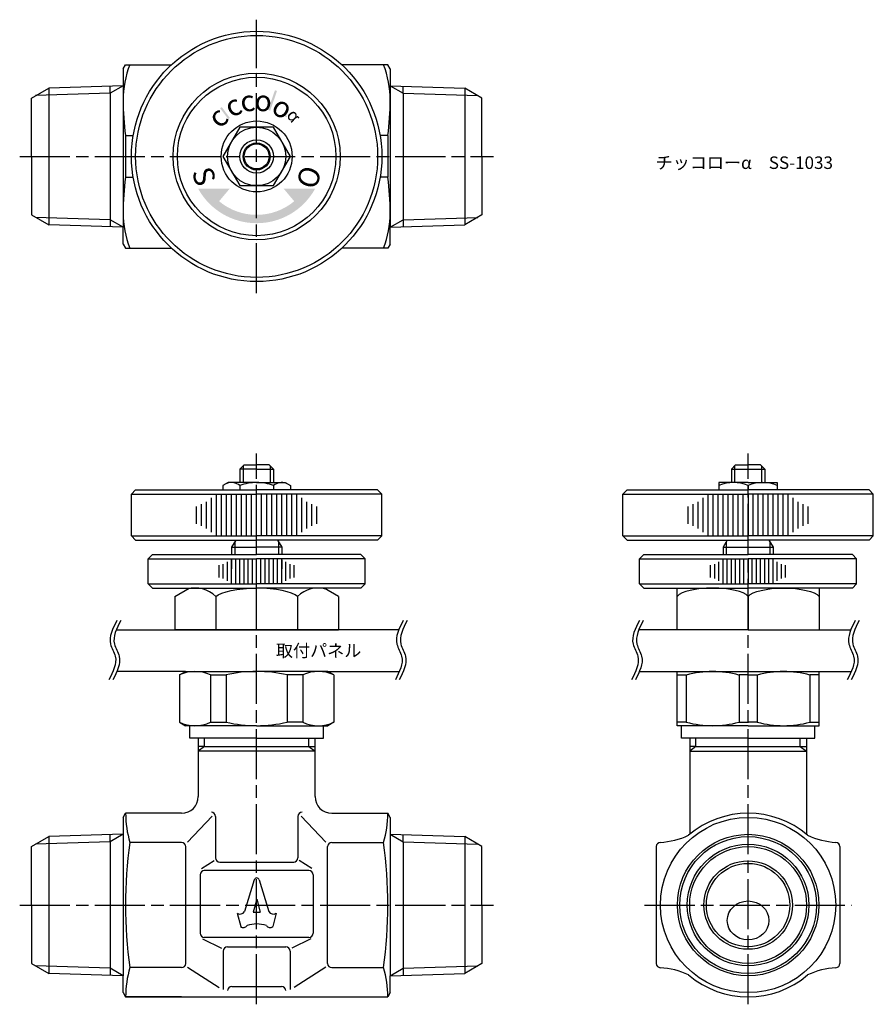
# Model space of a CAD drawing. Units: millimetres. Extents: x 141 to 243, y 273 to 391.
import ezdxf

# ---------------------------------------------------------------- set-up
doc = ezdxf.new("R2010")
doc.units = ezdxf.units.MM
doc.header["$LTSCALE"] = 0.5
doc.linetypes.add('AM_ISO08W050', pattern=[18, 12, -1.5, 3, -1.5])
doc.layers.add('AM_7', color=4, linetype='AM_ISO08W050', lineweight=25)
doc.styles.get("Standard").update_dxf_attribs({"font": 'ISOCP.SHX', "bigfont": 'EXTFONT.SHX'})

msp = doc.modelspace()

# ---------------------------------------------------------------- hatches: boundary and pattern name
h = msp.add_hatch(color=20)
h.paths.add_polyline_path([(164.8, 380.39, 0.008493), (164.6, 380.24), (165.58, 378.95, -0.010743), (165.77, 379.09)])
h.paths.add_polyline_path([(171.42, 382.32, 0.008005), (171.17, 382.4), (170.35, 380.05, -0.011481), (170.6, 379.96)])
h.paths.add_polyline_path([(172.29, 379.52), (172.21, 379.4, -0.017689), (172.55, 379.16), (172.64, 379.28, 0.017689)])
h = msp.add_hatch(color=20)
h.paths.add_polyline_path([(164.48, 369.1), (165.73, 370.59), (161.98, 370.59, 0.272842), (168.98, 366.47), (168.98, 367.47, -0.17635)])
h.paths.add_polyline_path([(175.98, 370.59), (172.23, 370.59), (173.48, 369.1, -0.17635), (168.98, 367.47), (168.98, 366.47, 0.272842)])

# ---------------------------------------------------------------- linework, layer by layer
for p, q in [((152.98, 384.97), (153.27, 385.47)), ((152.98, 384.97), (152.98, 382.94)), ((153.27, 385.47), (158.78, 385.47)), ((184.69, 385.47), (179.18, 385.47)), ((184.98, 384.97), (184.69, 385.47)), ((184.98, 384.97), (184.98, 382.94)), ((141.98, 381.47), (144.06, 382.66)), ((152.98, 382.94), (144.06, 382.66)), ((144.06, 382.66), (144.06, 381.81)), ((152.98, 382.94), (151.42, 382.04)), ((151.42, 382.04), (151.42, 382.89)), ((152.98, 382.94), (152.98, 365.99)), ((184.98, 382.94), (193.91, 382.66)), ((184.98, 382.94), (186.55, 382.04)), ((184.98, 382.94), (184.98, 365.99)), ((186.55, 382.04), (186.55, 382.89)), ((195.98, 381.47), (193.91, 382.66)), ((193.91, 382.66), (193.91, 381.81)), ((141.98, 374.47), (141.98, 381.47)), ((151.42, 382.04), (142.49, 381.76)), ((144.06, 381.81), (144.06, 367.12)), ((151.42, 382.04), (151.42, 366.89)), ((186.55, 382.04), (195.48, 381.76)), ((186.55, 382.04), (186.55, 366.89)), ((193.91, 381.81), (193.91, 367.12)), ((195.98, 374.47), (195.98, 381.47)), ((153.27, 376.97), (154.19, 376.97)), ((153.27, 376.97), (153.27, 371.97)), ((184.69, 376.97), (183.77, 376.97)), ((184.69, 376.97), (184.69, 371.97)), ((141.98, 374.47), (141.98, 367.47)), ((195.98, 374.47), (195.98, 367.47)), ((153.27, 371.97), (154.19, 371.97)), ((153.27, 371.97), (154.19, 371.97)), ((184.69, 371.97), (183.77, 371.97)), ((184.69, 371.97), (183.77, 371.97)), ((141.98, 367.47), (144.06, 366.27)), ((151.42, 366.89), (142.49, 367.17)), ((144.06, 367.12), (144.06, 366.27)), ((186.55, 366.89), (195.48, 367.17)), ((195.98, 367.47), (193.91, 366.27)), ((193.91, 367.12), (193.91, 366.27)), ((152.98, 365.99), (144.06, 366.27)), ((152.98, 365.99), (151.42, 366.89)), ((151.42, 366.89), (151.42, 366.04)), ((152.98, 363.97), (152.98, 365.99)), ((152.98, 363.97), (152.98, 365.99)), ((184.98, 365.99), (186.55, 366.89)), ((184.98, 365.99), (193.91, 366.27)), ((184.98, 363.97), (184.98, 365.99)), ((184.98, 363.97), (184.98, 365.99)), ((186.55, 366.89), (186.55, 366.04)), ((152.98, 363.97), (153.27, 363.47)), ((152.98, 363.97), (153.27, 363.47)), ((184.98, 363.97), (184.69, 363.47)), ((184.98, 363.97), (184.69, 363.47)), ((153.27, 363.47), (158.78, 363.47)), ((153.27, 363.47), (158.78, 363.47)), ((184.69, 363.47), (179.18, 363.47)), ((184.69, 363.47), (179.18, 363.47)), ((166.98, 336.99), (167.48, 337.49)), ((168.98, 336.99), (166.98, 336.99)), ((166.98, 336.99), (166.98, 335.39)), ((167.36, 337.37), (167.36, 335.39)), ((167.48, 337.49), (168.98, 337.49)), ((170.48, 337.49), (168.98, 337.49)), ((168.98, 336.99), (170.98, 336.99)), ((170.98, 336.99), (170.48, 337.49)), ((170.6, 337.37), (170.6, 335.39)), ((170.98, 336.99), (170.98, 335.39)), ((225.87, 336.99), (226.37, 337.49)), ((225.87, 336.99), (225.87, 335.39)), ((225.87, 336.99), (229.87, 336.99)), ((226.25, 337.37), (226.25, 335.39)), ((226.37, 337.49), (227.87, 337.49)), ((229.37, 337.49), (227.87, 337.49)), ((229.87, 336.99), (229.37, 337.49)), ((229.49, 337.37), (229.49, 335.39)), ((229.87, 336.99), (229.87, 335.39)), ((165.58, 335.39), (164.94, 335.02)), ((168.98, 335.39), (165.58, 335.39)), ((168.98, 335.39), (172.38, 335.39)), ((172.38, 335.39), (173.02, 335.02)), ((227.87, 335.39), (224.37, 335.39)), ((224.37, 335.39), (224.37, 334.49)), ((227.87, 335.39), (231.37, 335.39)), ((231.37, 335.39), (231.37, 334.49)), ((164.94, 335.02), (164.94, 334.49)), ((166.96, 335.02), (166.96, 334.49)), ((171, 335.02), (171, 334.49)), ((173.02, 335.02), (173.02, 334.49)), ((227.87, 335.02), (227.87, 334.49)), ((227.87, 333.99), (227.87, 328.99)), ((166.48, 328.49), (165.98, 327.62)), ((166.37, 328.3), (166.37, 326.74)), ((171.48, 328.49), (171.98, 327.62)), ((171.59, 328.3), (171.59, 326.74)), ((213.37, 328.49), (227.87, 328.49)), ((225.37, 328.49), (224.87, 327.62)), ((225.26, 328.3), (225.26, 326.74)), ((242.37, 328.49), (227.87, 328.49)), ((230.37, 328.49), (230.87, 327.62)), ((230.48, 328.3), (230.48, 326.74)), ((165.98, 327.62), (168.98, 327.62)), ((165.98, 327.62), (165.98, 326.74)), ((171.98, 327.62), (168.98, 327.62)), ((171.98, 327.62), (171.98, 326.74)), ((224.87, 327.62), (230.87, 327.62)), ((215.37, 326.74), (227.87, 326.74)), ((240.37, 326.74), (227.87, 326.74)), ((227.87, 326.24), (227.87, 323.24)), ((156.48, 322.74), (168.97, 322.74)), ((159.17, 321.74), (160.9, 322.74)), ((181.48, 322.74), (169, 322.74)), ((178.8, 321.74), (177.07, 322.74)), ((215.37, 322.74), (227.87, 322.74)), ((219.37, 317.74), (219.37, 322.74)), ((240.37, 322.74), (227.87, 322.74)), ((236.37, 322.74), (236.37, 317.74)), ((152.16, 317.74), (168.98, 317.74)), ((186.02, 317.74), (168.98, 317.74)), ((227.87, 317.74), (214.78, 317.74)), ((227.87, 317.74), (240.18, 317.74)), ((160.46, 312.74), (152.23, 312.74)), ((177.5, 312.74), (186.08, 312.74)), ((214.84, 312.74), (227.87, 312.74)), ((219.37, 306.24), (219.37, 312.74)), ((219.37, 312.32), (220.46, 312.32)), ((220.46, 312.32), (220.46, 306.66)), ((227.87, 312.32), (226.78, 312.32)), ((226.78, 312.32), (226.78, 306.66)), ((227.87, 312.74), (240.24, 312.74)), ((227.87, 312.32), (228.96, 312.32)), ((228.96, 312.32), (228.96, 306.66)), ((235.28, 312.32), (235.28, 306.66)), ((236.37, 312.32), (235.28, 312.32)), ((236.37, 306.24), (236.37, 312.74)), ((220.46, 306.66), (219.37, 306.66)), ((226.78, 306.66), (227.87, 306.66)), ((228.96, 306.66), (227.87, 306.66)), ((235.28, 306.66), (236.37, 306.66)), ((161.98, 304.74), (161.98, 297.74)), ((162.73, 303.74), (162.73, 304.74)), ((175.23, 303.74), (175.23, 304.74)), ((175.98, 297.74), (175.98, 304.74)), ((220.87, 304.74), (220.87, 293.22)), ((221.62, 303.74), (221.62, 304.74)), ((234.12, 303.74), (234.12, 304.74)), ((234.87, 304.74), (234.87, 293.22)), ((162.73, 303.74), (161.98, 303.2)), ((162.73, 303.74), (161.98, 303.74)), ((162.73, 303.74), (175.23, 303.74)), ((175.23, 303.74), (175.98, 303.2)), ((175.23, 303.74), (175.98, 303.74)), ((221.62, 303.74), (220.87, 303.2)), ((221.62, 303.74), (220.87, 303.74)), ((221.62, 303.74), (234.12, 303.74)), ((234.12, 303.74), (234.87, 303.74)), ((234.12, 303.74), (234.87, 303.2)), ((234.12, 303.74), (234.87, 303.74)), ((175.98, 303.2), (161.98, 303.2)), ((220.87, 303.2), (234.87, 303.2)), ((152.98, 295.24), (153.27, 295.74)), ((152.98, 295.24), (152.98, 293.22)), ((159.98, 295.74), (153.27, 295.74)), ((177.98, 295.74), (184.69, 295.74)), ((184.98, 295.24), (184.69, 295.74)), ((184.98, 295.24), (184.98, 293.22)), ((141.98, 291.74), (144.06, 292.94)), ((152.98, 293.22), (144.06, 292.94)), ((144.06, 292.94), (144.06, 292.08)), ((152.98, 293.22), (151.42, 292.31)), ((151.42, 292.31), (151.42, 293.17)), ((152.98, 293.22), (152.98, 276.26)), ((184.98, 293.22), (193.91, 292.94)), ((184.98, 293.22), (186.55, 292.31)), ((184.98, 293.22), (184.98, 276.26)), ((186.55, 292.31), (186.55, 293.17)), ((195.98, 291.74), (193.91, 292.94)), ((193.91, 292.94), (193.91, 292.08)), ((141.98, 284.74), (141.98, 291.74)), ((151.42, 292.31), (142.49, 292.03)), ((144.06, 292.08), (144.06, 277.4)), ((151.42, 292.31), (151.42, 277.17)), ((186.55, 292.31), (195.48, 292.03)), ((186.55, 292.31), (186.55, 277.17)), ((193.91, 292.08), (193.91, 277.4)), ((195.98, 284.74), (195.98, 291.74)), ((216.87, 291.75), (216.87, 277.73)), ((238.87, 291.75), (238.87, 277.73)), ((168.7, 287.76), (167.53, 283.95)), ((169.28, 287.76), (170.44, 283.95)), ((141.98, 284.74), (141.98, 277.74)), ((195.98, 284.74), (195.98, 277.74)), ((166.64, 283.75), (167.07, 282.17)), ((171.33, 283.75), (170.91, 282.17)), ((141.98, 277.74), (144.06, 276.54)), ((151.42, 277.17), (142.49, 277.45)), ((144.06, 277.4), (144.06, 276.54)), ((186.55, 277.17), (195.48, 277.45)), ((195.98, 277.74), (193.91, 276.54)), ((193.91, 277.4), (193.91, 276.54)), ((152.98, 276.26), (144.06, 276.54)), ((152.98, 276.26), (151.42, 277.17)), ((151.42, 277.17), (151.42, 276.31)), ((152.98, 274.24), (152.98, 276.26)), ((184.98, 276.26), (186.55, 277.17)), ((184.98, 276.26), (193.91, 276.54)), ((184.98, 274.24), (184.98, 276.26)), ((186.55, 277.17), (186.55, 276.31)), ((152.98, 274.24), (153.27, 273.74)), ((184.98, 274.24), (184.69, 273.74)), ((153.27, 273.74), (168.98, 273.74)), ((159.98, 273.74), (153.27, 273.74)), ((168.98, 273.74), (184.69, 273.74))]:
    msp.add_line(p, q)
at = {"color": 0}
for p, q in [((153.98, 333.99), (154.48, 334.49)), ((154.48, 334.49), (168.98, 334.49)), ((183.48, 334.49), (168.98, 334.49)), ((183.98, 333.99), (183.48, 334.49)), ((212.87, 333.99), (213.37, 334.49)), ((213.37, 334.49), (227.87, 334.49)), ((242.37, 334.49), (227.87, 334.49)), ((242.87, 333.99), (242.37, 334.49)), ((153.98, 328.99), (153.98, 333.99)), ((153.98, 333.99), (168.98, 333.99)), ((162.98, 329.89), (162.98, 333.08)), ((163.58, 329.42), (163.58, 333.55)), ((164.18, 329.06), (164.18, 333.91)), ((164.78, 328.99), (164.78, 333.99)), ((165.38, 328.99), (165.38, 333.99)), ((165.98, 328.99), (165.98, 333.99)), ((166.58, 328.99), (166.58, 333.99)), ((167.18, 328.99), (167.18, 333.99)), ((167.78, 328.99), (167.78, 333.99)), ((168.38, 328.99), (168.38, 333.99)), ((183.98, 333.99), (168.98, 333.99)), ((168.98, 328.99), (168.98, 333.99)), ((169.58, 328.99), (169.58, 333.99)), ((170.18, 328.99), (170.18, 333.99)), ((170.78, 328.99), (170.78, 333.99)), ((171.38, 328.99), (171.38, 333.99)), ((171.98, 328.99), (171.98, 333.99)), ((172.58, 328.99), (172.58, 333.99)), ((173.18, 328.99), (173.18, 333.99)), ((173.78, 329.06), (173.78, 333.91)), ((174.38, 329.42), (174.38, 333.55)), ((174.98, 329.89), (174.98, 333.08)), ((183.98, 328.99), (183.98, 333.99)), ((212.87, 328.99), (212.87, 333.99)), ((212.87, 333.99), (227.87, 333.99)), ((221.87, 329.89), (221.87, 333.08)), ((222.47, 329.42), (222.47, 333.55)), ((223.07, 329.06), (223.07, 333.91)), ((223.67, 328.99), (223.67, 333.99)), ((224.27, 328.99), (224.27, 333.99)), ((224.87, 328.99), (224.87, 333.99)), ((225.47, 328.99), (225.47, 333.99)), ((226.07, 328.99), (226.07, 333.99)), ((226.67, 328.99), (226.67, 333.99)), ((227.27, 328.99), (227.27, 333.99)), ((242.87, 333.99), (227.87, 333.99)), ((228.47, 328.99), (228.47, 333.99)), ((229.07, 328.99), (229.07, 333.99)), ((229.67, 328.99), (229.67, 333.99)), ((230.27, 328.99), (230.27, 333.99)), ((230.87, 328.99), (230.87, 333.99)), ((231.47, 328.99), (231.47, 333.99)), ((232.07, 328.99), (232.07, 333.99)), ((232.67, 329.06), (232.67, 333.91)), ((233.27, 329.42), (233.27, 333.55)), ((233.87, 329.89), (233.87, 333.08)), ((242.87, 328.99), (242.87, 333.99)), ((161.78, 330.44), (161.78, 332.53)), ((162.38, 330.18), (162.38, 332.79)), ((175.58, 330.18), (175.58, 332.79)), ((176.18, 330.44), (176.18, 332.53)), ((220.67, 330.44), (220.67, 332.53)), ((221.27, 330.18), (221.27, 332.79)), ((234.47, 330.18), (234.47, 332.79)), ((235.07, 330.44), (235.07, 332.53)), ((153.98, 328.99), (168.98, 328.99)), ((153.98, 328.99), (154.48, 328.49)), ((154.48, 328.49), (168.98, 328.49)), ((166.48, 328.49), (168.98, 328.49)), ((183.98, 328.99), (168.98, 328.99)), ((183.48, 328.49), (168.98, 328.49)), ((171.48, 328.49), (168.98, 328.49)), ((183.98, 328.99), (183.48, 328.49)), ((212.87, 328.99), (227.87, 328.99)), ((212.87, 328.99), (213.37, 328.49)), ((225.26, 328.49), (227.87, 328.49)), ((242.87, 328.99), (227.87, 328.99)), ((230.48, 328.49), (227.87, 328.49)), ((242.87, 328.99), (242.37, 328.49)), ((224.87, 327.62), (224.87, 326.74)), ((230.87, 327.62), (230.87, 326.74)), ((155.98, 326.24), (156.48, 326.74)), ((155.98, 326.24), (168.98, 326.24)), ((155.98, 323.24), (155.98, 326.24)), ((156.48, 326.74), (168.98, 326.74)), ((165.48, 323.59), (165.48, 325.88)), ((165.98, 323.24), (165.98, 326.24)), ((165.98, 326.12), (165.98, 325.05)), ((166.48, 323.24), (166.48, 326.24)), ((166.98, 323.24), (166.98, 326.24)), ((167.48, 323.24), (167.48, 326.24)), ((167.98, 323.24), (167.98, 326.24)), ((168.48, 323.24), (168.48, 326.24)), ((181.48, 326.74), (168.98, 326.74)), ((181.98, 326.24), (168.98, 326.24)), ((168.98, 323.24), (168.98, 326.24)), ((169.48, 323.24), (169.48, 326.24)), ((169.98, 323.24), (169.98, 326.24)), ((170.48, 323.24), (170.48, 326.24)), ((170.98, 323.24), (170.98, 326.24)), ((171.48, 323.24), (171.48, 326.24)), ((171.98, 323.24), (171.98, 326.24)), ((171.98, 326.12), (171.98, 325.05)), ((172.48, 323.59), (172.48, 325.88)), ((181.98, 326.24), (181.48, 326.74)), ((181.98, 323.24), (181.98, 326.24)), ((214.87, 326.24), (215.37, 326.74)), ((214.87, 326.24), (227.87, 326.24)), ((214.87, 323.24), (214.87, 326.24)), ((224.37, 323.59), (224.37, 325.88)), ((224.87, 323.24), (224.87, 326.24)), ((225.37, 323.24), (225.37, 326.24)), ((225.87, 323.24), (225.87, 326.24)), ((226.37, 323.24), (226.37, 326.24)), ((226.87, 323.24), (226.87, 326.24)), ((227.37, 323.24), (227.37, 326.24)), ((240.87, 326.24), (227.87, 326.24)), ((228.37, 323.24), (228.37, 326.24)), ((228.87, 323.24), (228.87, 326.24)), ((229.37, 323.24), (229.37, 326.24)), ((229.87, 323.24), (229.87, 326.24)), ((230.37, 323.24), (230.37, 326.24)), ((230.87, 323.24), (230.87, 326.24)), ((231.37, 323.59), (231.37, 325.88)), ((240.87, 326.24), (240.37, 326.74)), ((240.87, 323.24), (240.87, 326.24)), ((164.48, 324.02), (164.48, 325.46)), ((164.98, 323.88), (164.98, 325.6)), ((172.98, 323.88), (172.98, 325.6)), ((173.48, 324.02), (173.48, 325.46)), ((223.37, 324.02), (223.37, 325.46)), ((223.87, 323.88), (223.87, 325.6)), ((231.87, 323.88), (231.87, 325.6)), ((232.37, 324.02), (232.37, 325.46)), ((155.98, 323.24), (168.98, 323.24)), ((156.48, 322.74), (155.98, 323.24)), ((181.98, 323.24), (168.98, 323.24)), ((181.48, 322.74), (181.98, 323.24)), ((214.87, 323.24), (227.87, 323.24)), ((215.37, 322.74), (214.87, 323.24)), ((240.87, 323.24), (227.87, 323.24)), ((240.37, 322.74), (240.87, 323.24)), ((159.17, 321.74), (159.17, 317.74)), ((164.08, 321.74), (164.08, 317.74)), ((173.89, 321.74), (173.89, 317.74)), ((178.8, 321.74), (178.8, 317.74)), ((227.87, 321.74), (227.87, 317.74)), ((168.98, 317.74), (159.17, 317.74)), ((168.98, 317.74), (178.8, 317.74)), ((168.98, 306.24), (160.46, 306.24)), ((160.98, 304.74), (160.98, 306.24)), ((168.98, 306.24), (177.5, 306.24)), ((176.98, 304.74), (176.98, 306.24)), ((227.87, 306.24), (219.37, 306.24)), ((219.87, 304.74), (219.87, 306.24)), ((227.87, 306.24), (236.37, 306.24)), ((235.87, 304.74), (235.87, 306.24)), ((168.98, 304.74), (160.98, 304.74)), ((168.98, 304.74), (176.98, 304.74)), ((227.87, 304.74), (219.87, 304.74)), ((227.87, 304.74), (235.87, 304.74)), ((160.69, 292.26), (163.63, 295.39)), ((164.05, 295.37), (164.05, 290.38)), ((173.92, 295.37), (173.92, 290.38)), ((177.28, 292.26), (174.33, 295.39)), ((152.98, 293.07), (152.98, 276.41)), ((184.98, 293.07), (184.98, 276.41)), ((159.98, 292.24), (153.78, 292.24)), ((160.48, 277.74), (160.48, 291.74)), ((177.48, 277.74), (177.48, 291.74)), ((177.98, 292.24), (184.18, 292.24)), ((162.38, 289.14), (163.89, 290.07)), ((164.55, 289.88), (173.42, 289.88)), ((175.58, 289.14), (174.08, 290.07)), ((162.21, 288.37), (162.21, 281.37)), ((175.25, 288.87), (162.71, 288.87)), ((175.75, 288.37), (175.75, 281.37)), ((168.99, 285.46), (168.56, 283.88)), ((168.99, 285.46), (169.41, 283.88)), ((168.56, 283.88), (169.41, 283.88)), ((160.48, 277.74), (160.48, 280.24)), ((162.49, 280.68), (164.77, 279.59)), ((175.25, 280.87), (162.71, 280.87)), ((165.48, 279.73), (172.48, 279.73)), ((175.48, 280.68), (173.2, 279.59)), ((177.48, 277.74), (177.48, 280.24)), ((164.98, 279.23), (164.98, 274.62)), ((172.98, 279.23), (172.98, 274.62)), ((159.98, 277.24), (153.78, 277.24)), ((160.69, 277.29), (164.47, 274.85)), ((177.28, 277.29), (173.49, 274.85)), ((177.98, 277.24), (184.18, 277.24)), ((166, 274.98), (171.96, 274.98))]:
    msp.add_line(p, q, dxfattribs=at)
at = {"color": 0, "linetype": 'ByBlock'}
for p, q in [((159.73, 312.32), (160.46, 312.74)), ((159.73, 312.32), (159.73, 306.66)), ((160.46, 312.74), (168.98, 312.74)), ((163.45, 312.32), (163.45, 306.66)), ((163.45, 312.32), (165.33, 312.32)), ((165.33, 312.32), (165.33, 306.66)), ((177.5, 312.74), (168.98, 312.74)), ((172.63, 312.32), (172.63, 306.66)), ((174.52, 312.32), (172.63, 312.32)), ((174.52, 312.32), (174.52, 306.66)), ((178.23, 312.32), (177.5, 312.74)), ((178.23, 312.32), (178.23, 306.66)), ((159.73, 306.66), (160.46, 306.24)), ((163.45, 306.66), (165.33, 306.66)), ((174.52, 306.66), (172.63, 306.66)), ((178.23, 306.66), (177.5, 306.24))]:
    msp.add_line(p, q, dxfattribs=at)
msp.add_lwpolyline([(166.96, 377.97), (164.94, 374.47), (166.96, 370.97), (171, 370.97), (173.02, 374.47), (171, 377.97)], close=True)
at = {"color": 0}
for radius in [15, 10, 9.5]:
    msp.add_circle((168.98, 374.47), radius, dxfattribs=at)
for centre, radius in [((168.98, 374.47), 14.5), ((168.98, 374.47), 4.25), ((168.98, 374.47), 3.5), ((168.98, 374.47), 2), ((168.98, 374.47), 1.62), ((168.98, 374.47), 1.5), ((227.87, 284.74), 10.5), ((227.87, 284.74), 8.48), ((227.87, 284.74), 8.2), ((227.87, 284.74), 7.29), ((227.87, 284.74), 7), ((227.87, 284.74), 5.3), ((227.87, 284.74), 5)]:
    msp.add_circle(centre, radius)
for centre, radius, start, end in [((164.67, 381.22), 11.69, 158.6793, 180), ((173.29, 381.22), 11.69, 360, 21.3207), ((184.41, 381.22), 31.43, 180, 187.7715), ((153.55, 381.22), 31.43, 352.2285, 0), ((184.41, 367.72), 31.43, 172.2285, 180), ((153.55, 367.72), 31.43, 0, 7.7715), ((164.67, 367.72), 11.69, 180, 201.3207), ((173.29, 367.72), 11.69, 338.6793, 0), ((165.95, 333.82), 1.56, 49.7398, 109.7398), ((168.98, 329.69), 5.7, 90, 110.7709), ((168.98, 329.69), 5.7, 69.2291, 90), ((172.01, 333.82), 1.56, 70.2602, 130.2602), ((226.12, 331.07), 4.32, 66.1022, 113.8978), ((229.62, 331.07), 4.32, 66.1022, 113.8978), ((161.62, 319.23), 3.51, 45.6568, 105.6568), ((176.34, 319.23), 3.51, 74.3432, 134.3432), ((223.62, 300.68), 12.05, 74.8044, 105.196), ((232.12, 300.68), 12.05, 74.804, 105.1956), ((223.62, 318.29), 12.05, 254.804, 285.1956), ((232.12, 318.29), 12.05, 254.8044, 285.196), ((159.98, 297.74), 2, 270, 0), ((177.98, 297.74), 2, 180, 270), ((165.51, 295.74), 12.23, 180, 196.6234), ((172.46, 295.74), 12.23, 343.3766, 360), ((227.87, 284.74), 11, 49.5625, 130.4375), ((216.87, 301.24), 9, 273.017, 295.4338), ((238.87, 301.24), 9, 244.5662, 266.983), ((208.53, 284.74), 55.26, 172.1996, 187.8004), ((129.43, 284.74), 55.26, 352.1996, 7.8004), ((217.37, 291.75), 0.5, 93.017, 180), ((238.37, 291.75), 0.5, 0, 86.983), ((168.99, 287.68), 0.303, 90, 163), ((168.99, 287.68), 0.303, 17, 90), ((166.99, 284.3), 0.645, 237.7232, 327.3711), ((170.98, 284.3), 0.645, 212.6289, 302.2768), ((167.4, 282.53), 0.493, 226.9662, 330.0327), ((168.99, 278.6), 3.87, 90.1016, 107.4993), ((168.98, 278.6), 3.87, 72.5007, 89.8984), ((170.57, 282.53), 0.493, 209.9673, 313.0338), ((217.37, 277.73), 0.5, 180, 266.983), ((238.37, 277.73), 0.5, 273.017, 0), ((165.51, 273.74), 12.23, 163.3766, 180), ((172.46, 273.74), 12.23, 0, 16.6234), ((216.87, 268.24), 9, 64.5662, 86.983), ((227.87, 284.74), 11, 229.5625, 310.4375), ((238.87, 268.24), 9, 93.017, 115.4338)]:
    msp.add_arc(centre, radius, start, end)
at = {"color": 0, "linetype": 'ByBlock'}
for centre, radius, start, end in [((161.59, 308.44), 4.3, 64.4173, 115.5827), ((168.98, 296.74), 16, 90, 103.1796), ((168.98, 296.74), 16, 76.8204, 90), ((176.38, 308.44), 4.3, 64.4173, 115.5827), ((161.59, 310.54), 4.3, 244.4173, 295.5827), ((168.98, 322.24), 16, 256.8204, 270), ((168.98, 322.24), 16, 270, 283.1796), ((176.38, 310.54), 4.3, 244.4173, 295.5827)]:
    msp.add_arc(centre, radius, start, end, dxfattribs=at)
at = {"color": 0}
for centre, start, end in [((163.55, 295.37), 0, 90), ((174.42, 295.37), 90, 180), ((159.98, 291.74), 0, 90), ((177.98, 291.74), 90, 180), ((164.55, 290.38), 180, 270), ((173.42, 290.38), 270, 0), ((162.71, 288.37), 90, 180), ((175.25, 288.37), 0, 90), ((162.71, 281.37), 180, 270), ((175.25, 281.37), 270, 0), ((165.48, 279.23), 90, 180), ((172.48, 279.23), 0, 90), ((159.98, 277.74), 270, 0), ((177.98, 277.74), 180, 270), ((166, 274.48), 90, 180), ((171.96, 274.48), 0, 90)]:
    msp.add_arc(centre, 0.5, start, end, dxfattribs=at)
at = {"color": 0, "extrusion": (0, 0, -1)}
msp.add_ellipse((168.98, 321.42), major_axis=(5.11, 0.06), ratio=0.258093, start_param=3.429535, end_param=4.715274, dxfattribs=at)
at = {"color": 0}
msp.add_ellipse((168.98, 321.42), major_axis=(-5.11, 0.06), ratio=0.258093, start_param=3.429535, end_param=4.715274, dxfattribs=at)
msp.add_ellipse((223.62, 321.42), major_axis=(4.38, 0), ratio=0.301323, start_param=0.244864, end_param=2.896729)
at = {"extrusion": (0, 0, -1)}
msp.add_ellipse((232.12, 321.42), major_axis=(-4.38, 0), ratio=0.301324, start_param=0.244863, end_param=2.896729, dxfattribs=at)
msp.add_ellipse((227.87, 282.89), major_axis=(-2.5, 0), ratio=0.935504)
for points in [[(152.23, 318.84), (151.74, 317.89), (150.98, 316.43), (152.52, 314.16), (151.77, 312.7), (151.28, 311.75)], [(152.69, 318.84), (152.2, 317.89), (151.45, 316.43), (152.99, 314.16), (152.24, 312.7), (151.75, 311.75)], [(186.54, 318.84), (186.05, 317.89), (185.3, 316.43), (186.84, 314.16), (186.09, 312.7), (185.6, 311.75)], [(187.01, 318.84), (186.52, 317.89), (185.77, 316.43), (187.31, 314.16), (186.55, 312.7), (186.06, 311.75)], [(214.84, 318.84), (214.35, 317.89), (213.6, 316.43), (215.14, 314.16), (214.39, 312.7), (213.9, 311.75)], [(215.3, 318.84), (214.82, 317.89), (214.06, 316.43), (215.6, 314.16), (214.85, 312.7), (214.36, 311.75)], [(240.7, 318.84), (240.22, 317.89), (239.46, 316.43), (241, 314.16), (240.25, 312.7), (239.76, 311.75)], [(241.17, 318.84), (240.68, 317.89), (239.93, 316.43), (241.47, 314.16), (240.71, 312.7), (240.23, 311.75)]]:
    msp.add_open_spline(points, degree=3, knots=[0, 0, 0, 0, 2.915912, 4.480824, 7.396443, 7.396443, 7.396443, 7.396443])
at = {"layer": 'AM_7'}
for p, q in [((168.98, 358.07), (168.98, 390.86)), ((140.59, 374.47), (197.38, 374.47)), ((168.98, 272.84), (168.98, 338.88)), ((227.87, 272.84), (227.87, 338.88)), ((140.59, 284.74), (197.38, 284.74)), ((215.47, 284.74), (240.27, 284.74))]:
    msp.add_line(p, q, dxfattribs=at)

# ---------------------------------------------------------------- texts
at = {"color": 20, "extrusion": (0, 0, -1), "attachment_point": 1}
for s, insert, char_height, width, text_direction in [('{\\fMS UI Gothic|b0|i0|c128|p17;c}', (166.23, 378.47), 2.5, 1.63, (0.891007, 0.45399, 0)), ('{\\fMS UI Gothic|b0|i0|c128|p17;c}', (167.37, 379.08), 2.5, 1.63, (0.981627, 0.190809, 0)), ('{\\fMS UI Gothic|b0|i0|c0|p17;o}', (168.64, 379.31), 2.5, 1.63, (0.99863, -0.052336, 0)), ('{\\fMS UI Gothic|b0|i0|c128|p17;c}', (165.07, 377.24), 2.5, 1.63, (0.694658, 0.71934, 0)), ('{\\fMS UI Gothic|b0|i0|c0|p17;o}', (170.18, 379.37), 2.5, 1.63, (0.829038, -0.559193, 0)), ('{\\fMS UI Gothic|b0|i0|c128|p17;α}', (172.15, 379.18), 1.5, 1.63, (0.601815, -0.798636, 0)), ('{\\fMS UI Gothic|b0|i0|c0|p17;O}', (174.48, 373.58), 2.5, 0.9517, (-0.325568, -0.945519, 0))]:
    msp.add_mtext(s, dxfattribs=dict(at, insert=insert, char_height=char_height, width=width, text_direction=text_direction))
at = {"char_height": 1.5, "attachment_point": 1}
for s, width, insert in [('チッコローα\u3000SS-1033', 21.1044, (216.79, 374.47)), ('取付パネル', 9.7592, (171.29, 315.99))]:
    msp.add_mtext_dynamic_manual_height_columns(s, width=width, gutter_width=7.5, heights=[0], dxfattribs=dict(at, insert=insert))
at = {"color": 20, "insert": (163.5, 373.48), "char_height": 2.5, "width": 0.9517, "attachment_point": 1, "rotation": 290}
msp.add_mtext('{\\fMS UI Gothic|b0|i0|c128|p17;S}', dxfattribs=at)

doc.saveas('drawing.dxf')
